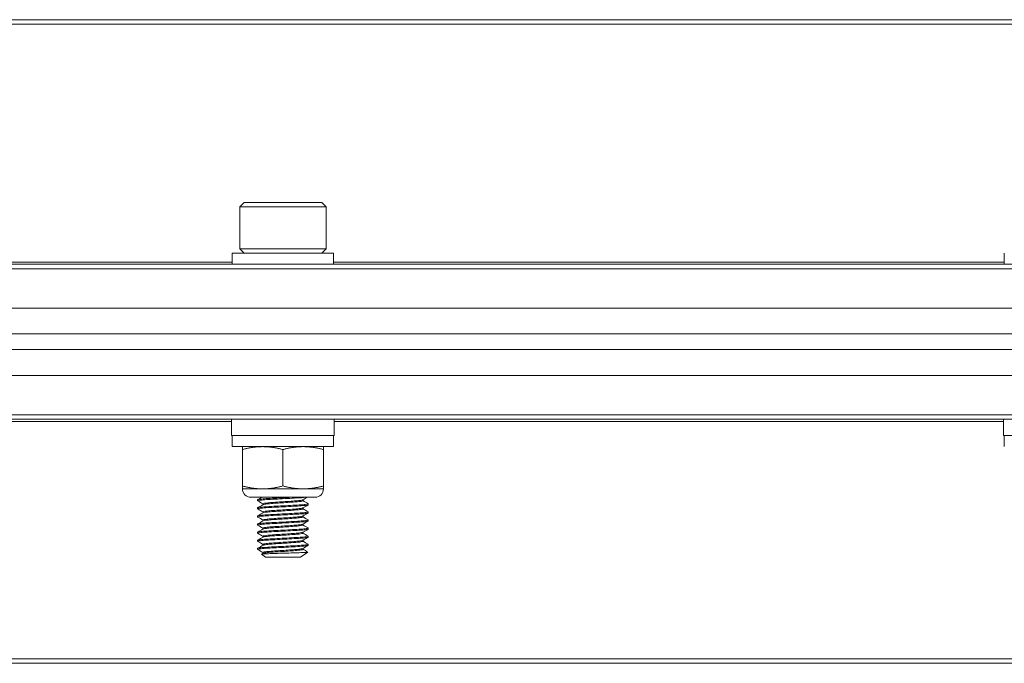
# Model space of a CAD drawing. Units: inches. Extents: x 10.3 to 66.3, y 8.4 to 50.9.
# Drawn here: x 23.9 to 27.7, y 8.6 to 11.1 of the extents above; entities that cross this region are included whole.
import ezdxf

# ---------------------------------------------------------------- set-up
doc = ezdxf.new("R2010")
doc.units = ezdxf.units.IN
doc.header["$LTSCALE"] = 7
doc.header["$MEASUREMENT"] = 0
doc.layers.add('Visible (ANSI)', color=7, linetype='Continuous', lineweight=20, true_color=0xbc4343)
doc.layers.add('Visible Narrow (ANSI)', color=7, linetype='Continuous', lineweight=9, true_color=0xbc4343)

msp = doc.modelspace()

# ---------------------------------------------------------------- linework, layer by layer
at = {"layer": 'Visible (ANSI)'}
for p, q in [((56.3994, 11.0737), (20.3994, 11.0737)), ((24.7488, 10.3639), (24.732, 10.3472)), ((24.732, 10.3472), (25.0667, 10.3472)), ((24.732, 10.3472), (24.732, 10.1838)), ((25.05, 10.3639), (24.7488, 10.3639)), ((25.05, 10.3639), (25.0667, 10.3472)), ((25.0667, 10.3472), (25.0667, 10.1838)), ((25.0667, 10.1838), (24.732, 10.1838)), ((24.7488, 10.167), (24.732, 10.1838)), ((25.05, 10.167), (25.0667, 10.1838)), ((25.0962, 10.167), (24.7025, 10.167)), ((24.7025, 10.167), (24.7025, 10.1237)), ((25.0962, 10.167), (25.0962, 10.1237)), ((27.7025, 10.167), (27.7025, 10.1237)), ((56.3994, 10.1237), (20.3994, 10.1237)), ((56.3994, 9.9531), (20.3994, 9.9531)), ((56.3994, 9.8531), (20.3994, 9.8531)), ((56.3994, 9.7923), (20.3994, 9.7923)), ((56.3994, 9.6923), (20.3994, 9.6923)), ((20.3994, 9.5216), (56.3994, 9.5216)), ((24.6999, 9.5216), (24.6999, 9.4586)), ((25.0989, 9.5216), (25.0989, 9.4586)), ((27.6999, 9.5216), (27.6999, 9.4586)), ((24.6999, 9.4586), (25.0989, 9.4586)), ((24.7025, 9.4153), (24.7025, 9.4586)), ((25.0962, 9.4153), (25.0962, 9.4586)), ((27.6999, 9.4586), (28.0989, 9.4586)), ((27.7025, 9.4153), (27.7025, 9.4586)), ((24.7025, 9.4153), (25.0962, 9.4153)), ((24.7417, 9.2627), (24.7417, 9.404)), ((24.899, 9.2627), (24.899, 9.404)), ((25.0567, 9.2627), (25.0567, 9.404)), ((25.057, 9.2627), (25.057, 9.404)), ((24.8204, 9.2513), (24.7419, 9.2513)), ((24.9778, 9.2513), (24.8204, 9.2513)), ((25.0568, 9.2513), (24.9778, 9.2513)), ((25.024, 9.2185), (24.7747, 9.2185)), ((24.8009, 9.2092), (24.8009, 9.2052)), ((24.8214, 9.1897), (24.8214, 9.1934)), ((24.9773, 9.2052), (24.9773, 9.2089)), ((24.9978, 9.1934), (24.9978, 9.1895)), ((24.8009, 9.1777), (24.8009, 9.1737)), ((24.8009, 9.1462), (24.8009, 9.1422)), ((24.8214, 9.1582), (24.8214, 9.1619)), ((24.9773, 9.1737), (24.9773, 9.1774)), ((24.9773, 9.1422), (24.9773, 9.1459)), ((24.9978, 9.1619), (24.9978, 9.158)), ((24.8009, 9.1147), (24.8009, 9.1107)), ((24.8214, 9.1268), (24.8214, 9.1304)), ((24.9773, 9.1107), (24.9773, 9.1144)), ((24.9978, 9.1304), (24.9978, 9.1265)), ((24.8009, 9.0832), (24.8009, 9.0792)), ((24.8214, 9.0953), (24.8214, 9.0989)), ((24.9773, 9.0792), (24.9773, 9.0829)), ((24.9978, 9.0989), (24.9978, 9.095)), ((24.8009, 9.0517), (24.8009, 9.0477)), ((24.8214, 9.0638), (24.8214, 9.0674)), ((24.8214, 9.0323), (24.8214, 9.0359)), ((24.9773, 9.0477), (24.9773, 9.0514)), ((24.9978, 9.0674), (24.9978, 9.0635)), ((24.9978, 9.0359), (24.9978, 9.032)), ((24.8009, 9.0202), (24.8009, 9.0162)), ((24.8314, 8.9859), (24.8155, 8.9971)), ((24.8214, 9.0008), (24.8214, 9.0044)), ((24.9673, 8.9859), (24.9956, 9.0057)), ((24.9773, 9.0162), (24.9773, 9.0199)), ((24.8314, 8.9859), (24.9673, 8.9859)), ((20.3994, 8.5737), (56.3994, 8.5737))]:
    msp.add_line(p, q, dxfattribs=at)
for centre, start, end in [((24.7747, 9.2513), 180, 270), ((25.024, 9.2513), 270, 0)]:
    msp.add_arc(centre, 0.0328, start, end, dxfattribs=at)
for points, weights in [([(24.7417, 9.404), (24.7418, 9.4153), (24.7419, 9.4153)], [2.21375918402, 2.38437067845, 2.38499178346]), ([(24.8204, 9.4153), (24.7839, 9.4153), (24.7417, 9.404)], [2.38499405283, 2.38499405283, 2.21375918402]), ([(24.899, 9.404), (24.8569, 9.4153), (24.8204, 9.4153)], [2.21375918402, 2.38499405283, 2.38499405283]), ([(24.9778, 9.4153), (24.9412, 9.4153), (24.899, 9.404)], [2.38499405283, 2.38499405283, 2.21375918402]), ([(25.0567, 9.404), (25.0145, 9.4153), (24.9781, 9.4153)], [2.21375918402, 2.38445762277, 2.38499237235]), ([(25.0568, 9.4153), (25.0568, 9.4153), (25.0567, 9.404)], [2.38499405283, 2.38499405283, 2.21375918402]), ([(25.057, 9.404), (25.0569, 9.4153), (25.0568, 9.4153)], [2.21375918402, 2.38499405283, 2.38499405283]), ([(24.7417, 9.2627), (24.7839, 9.2513), (24.8204, 9.2513)], [2.21375918402, 2.38499405283, 2.38499405283]), ([(24.7419, 9.2513), (24.7418, 9.2513), (24.7417, 9.2627)], [2.38499178346, 2.38437067845, 2.21375918402]), ([(24.8204, 9.2513), (24.8569, 9.2513), (24.899, 9.2627)], [2.38499405283, 2.38499405283, 2.21375918402]), ([(24.899, 9.2627), (24.9412, 9.2513), (24.9778, 9.2513)], [2.21375918402, 2.38499405283, 2.38499405283]), ([(24.9778, 9.2513), (25.0144, 9.2513), (25.0567, 9.2627)], [2.38499405283, 2.38499405283, 2.21375918402]), ([(25.0567, 9.2627), (25.0568, 9.2513), (25.0568, 9.2513)], [2.21375918402, 2.38499405283, 2.38499405283]), ([(25.0568, 9.2513), (25.0569, 9.2513), (25.057, 9.2627)], [2.38499405283, 2.38499405283, 2.21375918402])]:
    msp.add_rational_spline(points, weights, degree=2, dxfattribs=at)
for points, knots in [([(24.8013, 9.2048), (24.8002, 9.2054), (24.8014, 9.206), (24.8082, 9.2072), (24.8143, 9.2078), (24.8304, 9.2092), (24.8402, 9.2099), (24.8623, 9.2112), (24.8743, 9.2117), (24.8997, 9.213), (24.913, 9.2137), (24.9379, 9.2151), (24.9493, 9.2157), (24.9649, 9.2167), (24.9701, 9.217), (24.9794, 9.2177), (24.9835, 9.2181), (24.9868, 9.2185)], [9.881173, 9.881173, 9.881173, 9.881173, 9.9732572, 9.9732572, 10.0726868, 10.0726868, 10.1702334, 10.1702334, 10.265613, 10.265613, 10.3658695, 10.3658695, 10.4622963, 10.4622963, 10.5164814, 10.5164814, 10.5723344, 10.5723344, 10.5723344, 10.5723344]), ([(24.8013, 9.1733), (24.8012, 9.1733), (24.8011, 9.1734), (24.8005, 9.1742), (24.8023, 9.1747), (24.8107, 9.176), (24.8174, 9.1766), (24.8347, 9.178), (24.8449, 9.1787), (24.8677, 9.18), (24.88, 9.1805), (24.9057, 9.1818), (24.9188, 9.1825), (24.943, 9.1839), (24.954, 9.1845), (24.9734, 9.1858), (24.9815, 9.1864), (24.9931, 9.1877), (24.9966, 9.1884), (24.9977, 9.1892), (24.9978, 9.1893), (24.9978, 9.1895)], [8.3056206, 8.3056206, 8.3056206, 8.3056206, 8.3175595, 8.3175595, 8.4125086, 8.4125086, 8.5119324, 8.5119324, 8.6088836, 8.6088836, 8.705039, 8.705039, 8.8046366, 8.8046366, 8.9004726, 8.9004726, 8.9997122, 8.9997122, 9.0980164, 9.0980164, 9.1160487, 9.1160487, 9.1160487, 9.1160487]), ([(24.9283, 9.2185), (24.9211, 9.2181), (24.9137, 9.2177), (24.8989, 9.2169), (24.8915, 9.2165), (24.8719, 9.2156), (24.86, 9.215), (24.8383, 9.2137), (24.8286, 9.213), (24.813, 9.2116), (24.8073, 9.211), (24.802, 9.21), (24.8009, 9.2096), (24.8009, 9.2092)], [0.000001, 0.000001, 0.000001, 0.000001, 0.0573108, 0.0573108, 0.1134709, 0.1134709, 0.2087053, 0.2087053, 0.3065573, 0.3065573, 0.4060351, 0.4060351, 0.4690953, 0.4690953, 0.4690953, 0.4690953]), ([(24.9974, 9.1938), (24.9979, 9.1935), (24.9979, 9.1932), (24.996, 9.1922), (24.9922, 9.1915), (24.98, 9.1902), (24.9718, 9.1896), (24.952, 9.1884), (24.9408, 9.1877), (24.9163, 9.1863), (24.9031, 9.1856), (24.8776, 9.1843), (24.8654, 9.1838), (24.8429, 9.1825), (24.8328, 9.1818), (24.8161, 9.1804), (24.8096, 9.1798), (24.8025, 9.1787), (24.8009, 9.1782), (24.8009, 9.1777)], [1.2355102, 1.2355102, 1.2355102, 1.2355102, 1.2817581, 1.2817581, 1.3803269, 1.3803269, 1.4787499, 1.4787499, 1.5748053, 1.5748053, 1.6746492, 1.6746492, 1.7703826, 1.7703826, 1.8675528, 1.8675528, 1.9669451, 1.9669451, 2.0448242, 2.0448242, 2.0448242, 2.0448242]), ([(24.9768, 9.2086), (24.976, 9.2081), (24.9743, 9.2076), (24.9678, 9.2065), (24.962, 9.2058), (24.9478, 9.2046), (24.9396, 9.204), (24.9211, 9.2026), (24.9109, 9.2019), (24.8904, 9.2006), (24.8803, 9.2), (24.8615, 9.1988), (24.853, 9.1981), (24.8382, 9.1967), (24.8321, 9.196), (24.824, 9.1948), (24.8218, 9.1942), (24.8214, 9.1935), (24.8214, 9.1935), (24.8214, 9.1934)], [-8.5469371, -8.5469371, -8.5469371, -8.5469371, -8.4933069, -8.4933069, -8.4144353, -8.4144353, -8.3389982, -8.3389982, -8.2607071, -8.2607071, -8.183008, -8.183008, -8.1067091, -8.1067091, -8.0274019, -8.0274019, -7.9516466, -7.9516466, -7.9453025, -7.9453025, -7.9453025, -7.9453025]), ([(24.8218, 9.19), (24.8228, 9.1905), (24.8252, 9.191), (24.8334, 9.1923), (24.8396, 9.193), (24.8548, 9.1943), (24.8635, 9.195), (24.8825, 9.1962), (24.8928, 9.1968), (24.9133, 9.1982), (24.9233, 9.1989), (24.9415, 9.2002), (24.9496, 9.2008), (24.9634, 9.202), (24.9689, 9.2027), (24.9757, 9.204), (24.9773, 9.2046), (24.9773, 9.2052)], [-1.1361585, -1.1361585, -1.1361585, -1.1361585, -1.0692715, -1.0692715, -0.9899371, -0.9899371, -0.9135994, -0.9135994, -0.8349565, -0.8349565, -0.7566629, -0.7566629, -0.6811219, -0.6811219, -0.602023, -0.602023, -0.5312767, -0.5312767, -0.5312767, -0.5312767]), ([(24.9974, 9.1623), (24.9978, 9.1621), (24.9979, 9.1619), (24.9972, 9.161), (24.9942, 9.1604), (24.9833, 9.159), (24.9755, 9.1583), (24.9565, 9.1571), (24.9457, 9.1565), (24.9218, 9.1551), (24.9088, 9.1544), (24.8831, 9.1531), (24.8706, 9.1525), (24.8475, 9.1513), (24.837, 9.1506), (24.8192, 9.1492), (24.8122, 9.1486), (24.8032, 9.1473), (24.8009, 9.1468), (24.8009, 9.1462)], [2.8109188, 2.8109188, 2.8109188, 2.8109188, 2.8422945, 2.8422945, 2.9402864, 2.9402864, 3.0406802, 3.0406802, 3.136267, 3.136267, 3.2355853, 3.2355853, 3.3323946, 3.3323946, 3.4291026, 3.4291026, 3.528586, 3.528586, 3.6205866, 3.6205866, 3.6205866, 3.6205866]), ([(24.8013, 9.1418), (24.801, 9.1419), (24.8009, 9.1421), (24.8011, 9.1429), (24.8036, 9.1435), (24.8134, 9.1448), (24.8209, 9.1455), (24.8392, 9.1468), (24.8498, 9.1475), (24.8733, 9.1487), (24.886, 9.1493), (24.9118, 9.1506), (24.9246, 9.1513), (24.9482, 9.1527), (24.9588, 9.1533), (24.9772, 9.1545), (24.9846, 9.1552), (24.9949, 9.1565), (24.9976, 9.1572), (24.9978, 9.1579), (24.9978, 9.1579), (24.9978, 9.158)], [6.7286653, 6.7286653, 6.7286653, 6.7286653, 6.7544335, 6.7544335, 6.8498818, 6.8498818, 6.9502607, 6.9502607, 7.0468033, 7.0468033, 7.1443943, 7.1443943, 7.2435105, 7.2435105, 7.3389194, 7.3389194, 7.4383669, 7.4383669, 7.5361971, 7.5361971, 7.5401825, 7.5401825, 7.5401825, 7.5401825]), ([(24.9768, 9.1771), (24.9762, 9.1767), (24.975, 9.1763), (24.9698, 9.1753), (24.9646, 9.1746), (24.9511, 9.1733), (24.9432, 9.1728), (24.9253, 9.1714), (24.9153, 9.1708), (24.8948, 9.1694), (24.8844, 9.1688), (24.8651, 9.1675), (24.8564, 9.1669), (24.8409, 9.1655), (24.8345, 9.1648), (24.8253, 9.1635), (24.8225, 9.163), (24.8215, 9.1622), (24.8214, 9.1621), (24.8214, 9.1619)], [-7.2984856, -7.2984856, -7.2984856, -7.2984856, -7.2559104, -7.2559104, -7.1771048, -7.1771048, -7.1018687, -7.1018687, -7.0240603, -7.0240603, -6.9450289, -6.9450289, -6.8691276, -6.8691276, -6.7902564, -6.7902564, -6.7138236, -6.7138236, -6.6971768, -6.6971768, -6.6971768, -6.6971768]), ([(24.9768, 9.1456), (24.9763, 9.1453), (24.9755, 9.145), (24.9716, 9.144), (24.9668, 9.1433), (24.9541, 9.1421), (24.9465, 9.1415), (24.9291, 9.1402), (24.9193, 9.1395), (24.899, 9.1382), (24.8886, 9.1375), (24.8691, 9.1363), (24.8601, 9.1357), (24.844, 9.1343), (24.8371, 9.1336), (24.8269, 9.1323), (24.8235, 9.1317), (24.8216, 9.1309), (24.8214, 9.1306), (24.8214, 9.1304)], [-6.0497834, -6.0497834, -6.0497834, -6.0497834, -6.0182045, -6.0182045, -5.9384883, -5.9384883, -5.8629581, -5.8629581, -5.7853946, -5.7853946, -5.7065312, -5.7065312, -5.6310276, -5.6310276, -5.5526522, -5.5526522, -5.4752398, -5.4752398, -5.4479921, -5.4479921, -5.4479921, -5.4479921]), ([(24.8218, 9.1585), (24.8219, 9.1585), (24.8219, 9.1585), (24.823, 9.1592), (24.8261, 9.1597), (24.8359, 9.1611), (24.8426, 9.1618), (24.8584, 9.1631), (24.8673, 9.1638), (24.8867, 9.1649), (24.8971, 9.1656), (24.9175, 9.167), (24.9274, 9.1677), (24.945, 9.169), (24.9528, 9.1695), (24.9658, 9.1708), (24.9708, 9.1715), (24.9762, 9.1727), (24.9773, 9.1732), (24.9773, 9.1737)], [-2.3894029, -2.3894029, -2.3894029, -2.3894029, -2.3882231, -2.3882231, -2.3108913, -2.3108913, -2.2318941, -2.2318941, -2.1558609, -2.1558609, -2.0767373, -2.0767373, -1.9988054, -1.9988054, -1.9231951, -1.9231951, -1.8440504, -1.8440504, -1.7839971, -1.7839971, -1.7839971, -1.7839971]), ([(24.8013, 9.1103), (24.8009, 9.1105), (24.8008, 9.1108), (24.8021, 9.1117), (24.8054, 9.1123), (24.8166, 9.1136), (24.8246, 9.1143), (24.8438, 9.1156), (24.8548, 9.1163), (24.8789, 9.1175), (24.892, 9.1181), (24.9178, 9.1195), (24.9305, 9.1202), (24.9533, 9.1215), (24.9634, 9.1221), (24.9807, 9.1233), (24.9875, 9.124), (24.9958, 9.1253), (24.9978, 9.1259), (24.9978, 9.1265)], [5.1515151, 5.1515151, 5.1515151, 5.1515151, 5.1920843, 5.1920843, 5.2878595, 5.2878595, 5.3875702, 5.3875702, 5.4835134, 5.4835134, 5.5827633, 5.5827633, 5.6811814, 5.6811814, 5.7761916, 5.7761916, 5.8756868, 5.8756868, 5.9627363, 5.9627363, 5.9627363, 5.9627363]), ([(24.9974, 9.1308), (24.9976, 9.1307), (24.9977, 9.1306), (24.998, 9.1298), (24.9957, 9.1292), (24.9863, 9.1278), (24.9791, 9.1271), (24.9614, 9.1259), (24.9511, 9.1253), (24.9279, 9.124), (24.9152, 9.1233), (24.8893, 9.1219), (24.8765, 9.1213), (24.8526, 9.1201), (24.8418, 9.1194), (24.8229, 9.1181), (24.8152, 9.1174), (24.8046, 9.1161), (24.8016, 9.1155), (24.801, 9.1148), (24.8009, 9.1147), (24.8009, 9.1147)], [4.3866007, 4.3866007, 4.3866007, 4.3866007, 4.4042271, 4.4042271, 4.5016555, 4.5016555, 4.6009776, 4.6009776, 4.6959179, 4.6959179, 4.7944258, 4.7944258, 4.8926775, 4.8926775, 4.9886697, 4.9886697, 5.08845, 5.08845, 5.1840566, 5.1840566, 5.1952165, 5.1952165, 5.1952165, 5.1952165]), ([(24.9768, 9.1141), (24.9765, 9.1139), (24.976, 9.1137), (24.9732, 9.1128), (24.9689, 9.1121), (24.9571, 9.1108), (24.9498, 9.1103), (24.9329, 9.109), (24.9234, 9.1083), (24.9033, 9.107), (24.8929, 9.1063), (24.8727, 9.105), (24.8631, 9.1044), (24.8463, 9.103), (24.8391, 9.1024), (24.8283, 9.101), (24.8246, 9.1004), (24.8219, 9.0995), (24.8214, 9.0992), (24.8214, 9.0989)], [-4.8013344, -4.8013344, -4.8013344, -4.8013344, -4.7803953, -4.7803953, -4.7012866, -4.7012866, -4.625445, -4.625445, -4.548439, -4.548439, -4.4696918, -4.4696918, -4.3911159, -4.3911159, -4.3132537, -4.3132537, -4.2380679, -4.2380679, -4.200524, -4.200524, -4.200524, -4.200524]), ([(24.8218, 9.127), (24.822, 9.1271), (24.8222, 9.1272), (24.8241, 9.1279), (24.8278, 9.1285), (24.8387, 9.1299), (24.8457, 9.1306), (24.8621, 9.1319), (24.8712, 9.1325), (24.8909, 9.1337), (24.9013, 9.1344), (24.9215, 9.1357), (24.9311, 9.1364), (24.9483, 9.1377), (24.9557, 9.1383), (24.9679, 9.1396), (24.9725, 9.1403), (24.9765, 9.1414), (24.9773, 9.1418), (24.9773, 9.1422)], [-3.6426812, -3.6426812, -3.6426812, -3.6426812, -3.6312921, -3.6312921, -3.5529824, -3.5529824, -3.4746125, -3.4746125, -3.3990524, -3.3990524, -3.3199724, -3.3199724, -3.2424329, -3.2424329, -3.16651, -3.16651, -3.0868368, -3.0868368, -3.0378875, -3.0378875, -3.0378875, -3.0378875]), ([(24.8218, 9.0955), (24.8222, 9.0957), (24.8226, 9.0959), (24.8255, 9.0966), (24.8294, 9.0973), (24.8408, 9.0986), (24.8483, 9.0993), (24.8654, 9.1006), (24.875, 9.1012), (24.8949, 9.1025), (24.905, 9.1031), (24.925, 9.1045), (24.9347, 9.1052), (24.9515, 9.1065), (24.9586, 9.107), (24.9699, 9.1083), (24.9739, 9.109), (24.9769, 9.1101), (24.9773, 9.1104), (24.9773, 9.1107)], [-4.8948352, -4.8948352, -4.8948352, -4.8948352, -4.8722269, -4.8722269, -4.7966136, -4.7966136, -4.7181595, -4.7181595, -4.6400413, -4.6400413, -4.5635739, -4.5635739, -4.4840955, -4.4840955, -4.4075831, -4.4075831, -4.328395, -4.328395, -4.2901727, -4.2901727, -4.2901727, -4.2901727]), ([(24.8013, 9.0788), (24.8007, 9.0792), (24.8008, 9.0795), (24.8034, 9.0805), (24.8074, 9.0811), (24.8197, 9.0824), (24.8281, 9.083), (24.8484, 9.0844), (24.8601, 9.0851), (24.8847, 9.0863), (24.8972, 9.0869), (24.9226, 9.0882), (24.9351, 9.0889), (24.9577, 9.0903), (24.9677, 9.0909), (24.9837, 9.0921), (24.9897, 9.0928), (24.9963, 9.094), (24.9978, 9.0945), (24.9978, 9.095)], [3.5742178, 3.5742178, 3.5742178, 3.5742178, 3.6297105, 3.6297105, 3.7248312, 3.7248312, 3.8226292, 3.8226292, 3.9220638, 3.9220638, 4.0174427, 4.0174427, 4.1165266, 4.1165266, 4.2141678, 4.2141678, 4.3106815, 4.3106815, 4.3855822, 4.3855822, 4.3855822, 4.3855822]), ([(24.9974, 9.0993), (24.9974, 9.0993), (24.9974, 9.0993), (24.9985, 9.0987), (24.997, 9.098), (24.9891, 9.0966), (24.9829, 9.096), (24.9665, 9.0947), (24.9564, 9.0941), (24.9336, 9.0928), (24.921, 9.0921), (24.8957, 9.0908), (24.8831, 9.0901), (24.8587, 9.0889), (24.847, 9.0883), (24.827, 9.0869), (24.8188, 9.0862), (24.8068, 9.0849), (24.803, 9.0844), (24.8012, 9.0836), (24.8009, 9.0834), (24.8009, 9.0832)], [5.9606379, 5.9606379, 5.9606379, 5.9606379, 5.9609279, 5.9609279, 6.0608835, 6.0608835, 6.1570333, 6.1570333, 6.2548793, 6.2548793, 6.3535695, 6.3535695, 6.4486372, 6.4486372, 6.5479924, 6.5479924, 6.6456038, 6.6456038, 6.7407989, 6.7407989, 6.7696072, 6.7696072, 6.7696072, 6.7696072]), ([(24.9768, 9.0826), (24.9766, 9.0825), (24.9764, 9.0824), (24.9743, 9.0816), (24.9705, 9.0809), (24.9597, 9.0796), (24.9528, 9.079), (24.9363, 9.0778), (24.9267, 9.0771), (24.9067, 9.0757), (24.8966, 9.075), (24.8767, 9.0738), (24.8671, 9.0732), (24.8497, 9.0719), (24.8421, 9.0712), (24.8303, 9.0698), (24.8261, 9.0692), (24.8222, 9.0682), (24.8214, 9.0678), (24.8214, 9.0674)], [-3.5540445, -3.5540445, -3.5540445, -3.5540445, -3.5411284, -3.5411284, -3.4638474, -3.4638474, -3.3882438, -3.3882438, -3.3088334, -3.3088334, -3.2324422, -3.2324422, -3.1550719, -3.1550719, -3.0766698, -3.0766698, -3.0011412, -3.0011412, -2.9525925, -2.9525925, -2.9525925, -2.9525925]), ([(24.8218, 9.064), (24.8223, 9.0643), (24.8232, 9.0646), (24.8271, 9.0654), (24.8316, 9.0661), (24.844, 9.0674), (24.8519, 9.0681), (24.8697, 9.0694), (24.8793, 9.07), (24.8993, 9.0713), (24.9094, 9.0719), (24.9291, 9.0733), (24.9385, 9.074), (24.9546, 9.0752), (24.9612, 9.0758), (24.9715, 9.0771), (24.975, 9.0778), (24.977, 9.0787), (24.9773, 9.079), (24.9773, 9.0792)], [-6.1471036, -6.1471036, -6.1471036, -6.1471036, -6.1133141, -6.1133141, -6.0373966, -6.0373966, -5.9585155, -5.9585155, -5.8816112, -5.8816112, -5.8047854, -5.8047854, -5.7257577, -5.7257577, -5.6501884, -5.6501884, -5.5725015, -5.5725015, -5.5429796, -5.5429796, -5.5429796, -5.5429796]), ([(24.8013, 9.0158), (24.8003, 9.0164), (24.8012, 9.0169), (24.8069, 9.018), (24.8123, 9.0186), (24.8272, 9.02), (24.8368, 9.0207), (24.8588, 9.022), (24.8709, 9.0226), (24.896, 9.0238), (24.9088, 9.0245), (24.9339, 9.0259), (24.9461, 9.0266), (24.9669, 9.0279), (24.9756, 9.0284), (24.9892, 9.0297), (24.9939, 9.0304), (24.9973, 9.0314), (24.9978, 9.0317), (24.9978, 9.032)], [0.4228, 0.4228, 0.4228, 0.4228, 0.5073781, 0.5073781, 0.6026726, 0.6026726, 0.7016165, 0.7016165, 0.7992123, 0.7992123, 0.8955926, 0.8955926, 0.9957988, 0.9957988, 1.0911807, 1.0911807, 1.1886801, 1.1886801, 1.2336857, 1.2336857, 1.2336857, 1.2336857]), ([(24.8013, 9.0473), (24.8005, 9.0478), (24.801, 9.0482), (24.805, 9.0492), (24.8096, 9.0498), (24.8232, 9.0512), (24.8322, 9.0519), (24.8534, 9.0532), (24.8654, 9.0538), (24.8904, 9.0551), (24.9031, 9.0557), (24.9284, 9.0571), (24.9408, 9.0578), (24.9625, 9.0591), (24.9718, 9.0596), (24.9866, 9.0609), (24.992, 9.0616), (24.9969, 9.0627), (24.9978, 9.0631), (24.9978, 9.0635)], [1.9986493, 1.9986493, 1.9986493, 1.9986493, 2.0682465, 2.0682465, 2.1631448, 2.1631448, 2.261406, 2.261406, 2.3607104, 2.3607104, 2.4565084, 2.4565084, 2.5560649, 2.5560649, 2.6522477, 2.6522477, 2.7491609, 2.7491609, 2.8090315, 2.8090315, 2.8090315, 2.8090315]), ([(24.9974, 9.0679), (24.9984, 9.0673), (24.9974, 9.0667), (24.9915, 9.0654), (24.9859, 9.0648), (24.9708, 9.0635), (24.9614, 9.0629), (24.9394, 9.0616), (24.927, 9.0609), (24.9017, 9.0596), (24.889, 9.0589), (24.8641, 9.0577), (24.852, 9.0571), (24.831, 9.0557), (24.8222, 9.055), (24.8089, 9.0537), (24.8045, 9.0531), (24.8014, 9.0522), (24.8009, 9.052), (24.8009, 9.0517)], [7.5355013, 7.5355013, 7.5355013, 7.5355013, 7.6205991, 7.6205991, 7.7173039, 7.7173039, 7.813692, 7.813692, 7.9130209, 7.9130209, 8.0086092, 8.0086092, 8.1083504, 8.1083504, 8.2063707, 8.2063707, 8.3011808, 8.3011808, 8.3441006, 8.3441006, 8.3441006, 8.3441006]), ([(24.9974, 9.0364), (24.9982, 9.0359), (24.9977, 9.0354), (24.9934, 9.0342), (24.9885, 9.0336), (24.9746, 9.0323), (24.9658, 9.0317), (24.9447, 9.0304), (24.9325, 9.0297), (24.9073, 9.0284), (24.8946, 9.0277), (24.8695, 9.0265), (24.8574, 9.0259), (24.8356, 9.0245), (24.8261, 9.0238), (24.8115, 9.0225), (24.8064, 9.0219), (24.8018, 9.0209), (24.8009, 9.0206), (24.8009, 9.0202)], [9.1093445, 9.1093445, 9.1093445, 9.1093445, 9.1798806, 9.1798806, 9.2771112, 9.2771112, 9.3725516, 9.3725516, 9.4724698, 9.4724698, 9.5685852, 9.5685852, 9.6664737, 9.6664737, 9.7651258, 9.7651258, 9.8601617, 9.8601617, 9.9180644, 9.9180644, 9.9180644, 9.9180644]), ([(24.9768, 9.0511), (24.9768, 9.0511), (24.9767, 9.051), (24.9754, 9.0503), (24.9722, 9.0497), (24.9622, 9.0483), (24.9557, 9.0478), (24.9399, 9.0465), (24.9306, 9.0458), (24.911, 9.0445), (24.9009, 9.0438), (24.8809, 9.0425), (24.8712, 9.042), (24.8533, 9.0407), (24.8452, 9.04), (24.8325, 9.0386), (24.8277, 9.038), (24.8225, 9.0369), (24.8214, 9.0364), (24.8214, 9.0359)], [-2.3047759, -2.3047759, -2.3047759, -2.3047759, -2.3023361, -2.3023361, -2.2246503, -2.2246503, -2.1493173, -2.1493173, -2.0704511, -2.0704511, -1.9936181, -1.9936181, -1.9172008, -1.9172008, -1.8382953, -1.8382953, -1.7623617, -1.7623617, -1.7031519, -1.7031519, -1.7031519, -1.7031519]), ([(24.8218, 9.0325), (24.8225, 9.0329), (24.8237, 9.0332), (24.8287, 9.0342), (24.8337, 9.0348), (24.847, 9.0362), (24.8553, 9.0369), (24.8735, 9.0382), (24.8832, 9.0387), (24.9032, 9.04), (24.9133, 9.0407), (24.9328, 9.0421), (24.9419, 9.0427), (24.9574, 9.044), (24.9636, 9.0446), (24.973, 9.0459), (24.976, 9.0466), (24.9772, 9.0474), (24.9773, 9.0476), (24.9773, 9.0477)], [-7.3970268, -7.3970268, -7.3970268, -7.3970268, -7.3534424, -7.3534424, -7.2772195, -7.2772195, -7.1980009, -7.1980009, -7.1219324, -7.1219324, -7.0448156, -7.0448156, -6.9659039, -6.9659039, -6.8905668, -6.8905668, -6.8126073, -6.8126073, -6.7936071, -6.7936071, -6.7936071, -6.7936071]), ([(24.9955, 9.006), (24.9959, 9.0057), (24.9953, 9.0055), (24.9911, 9.0049), (24.9863, 9.0045), (24.9738, 9.0038), (24.9655, 9.0035), (24.9494, 9.003), (24.9442, 9.0028), (24.928, 9.0023), (24.9163, 9.0019), (24.892, 9.0011), (24.8801, 9.0008), (24.8599, 9.0001), (24.851, 8.9998), (24.835, 8.9991), (24.8282, 8.9987), (24.8201, 8.9981), (24.816, 8.9978), (24.8154, 8.9972), (24.8154, 8.9972), (24.8155, 8.9971)], [0.1419368, 0.1419368, 0.1419368, 0.1419368, 0.2212538, 0.2212538, 0.3394733, 0.3394733, 0.4414022, 0.4414022, 0.4849763, 0.4849763, 0.5733379, 0.5733379, 0.6675113, 0.6675113, 0.7561032, 0.7561032, 0.8509368, 0.8509368, 0.9180835, 0.9180835, 0.9296539, 0.9296539, 0.9296539, 0.9296539]), ([(24.9768, 9.0196), (24.9758, 9.019), (24.9732, 9.0184), (24.9647, 9.0171), (24.9586, 9.0165), (24.9435, 9.0153), (24.9345, 9.0146), (24.9151, 9.0133), (24.905, 9.0126), (24.885, 9.0113), (24.8753, 9.0107), (24.8568, 9.0094), (24.8484, 9.0088), (24.8347, 9.0074), (24.8295, 9.0067), (24.823, 9.0055), (24.8214, 9.005), (24.8214, 9.0044)], [-1.0562691, -1.0562691, -1.0562691, -1.0562691, -0.9868677, -0.9868677, -0.911568, -0.911568, -0.8327324, -0.8327324, -0.7555006, -0.7555006, -0.6797424, -0.6797424, -0.6003904, -0.6003904, -0.5240495, -0.5240495, -0.4546308, -0.4546308, -0.4546308, -0.4546308]), ([(24.8218, 9.001), (24.8226, 9.0015), (24.8243, 9.0019), (24.8306, 9.0029), (24.8361, 9.0036), (24.8503, 9.005), (24.8589, 9.0057), (24.8776, 9.0069), (24.8874, 9.0075), (24.9074, 9.0088), (24.9175, 9.0095), (24.9367, 9.0109), (24.9455, 9.0115), (24.9602, 9.0127), (24.966, 9.0133), (24.9745, 9.0147), (24.9769, 9.0154), (24.9773, 9.0161), (24.9773, 9.0162), (24.9773, 9.0162)], [-8.6479565, -8.6479565, -8.6479565, -8.6479565, -8.5940054, -8.5940054, -8.5172472, -8.5172472, -8.4374458, -8.4374458, -8.3617509, -8.3617509, -8.2841007, -8.2841007, -8.2050982, -8.2050982, -8.1295007, -8.1295007, -8.0510334, -8.0510334, -8.0435861, -8.0435861, -8.0435861, -8.0435861])]:
    msp.add_open_spline(points, degree=3, knots=knots, dxfattribs=at)
for points in [[(24.8013, 9.2096), (24.8064, 9.2126), (24.8115, 9.2155), (24.8167, 9.2185)], [(24.8214, 9.1931), (24.8147, 9.197), (24.808, 9.2009), (24.8013, 9.2048)], [(24.8013, 9.1781), (24.8081, 9.1821), (24.815, 9.186), (24.8218, 9.19)], [(24.9939, 9.2185), (24.9882, 9.2152), (24.9825, 9.2119), (24.9768, 9.2086)], [(24.9974, 9.189), (24.9905, 9.185), (24.9837, 9.1811), (24.9768, 9.1771)], [(24.9773, 9.2055), (24.984, 9.2016), (24.9907, 9.1977), (24.9974, 9.1938)], [(24.8214, 9.1616), (24.8147, 9.1655), (24.808, 9.1694), (24.8013, 9.1733)], [(24.8013, 9.1466), (24.8081, 9.1506), (24.815, 9.1545), (24.8218, 9.1585)], [(24.9974, 9.1575), (24.9905, 9.1535), (24.9837, 9.1496), (24.9768, 9.1456)], [(24.9773, 9.174), (24.984, 9.1701), (24.9907, 9.1662), (24.9974, 9.1623)], [(24.8214, 9.1301), (24.8147, 9.134), (24.808, 9.1379), (24.8013, 9.1418)], [(24.8013, 9.1151), (24.8081, 9.1191), (24.815, 9.123), (24.8218, 9.127)], [(24.8214, 9.0986), (24.8147, 9.1025), (24.808, 9.1064), (24.8013, 9.1103)], [(24.9974, 9.126), (24.9905, 9.122), (24.9837, 9.1181), (24.9768, 9.1141)], [(24.9773, 9.1425), (24.984, 9.1386), (24.9907, 9.1347), (24.9974, 9.1308)], [(24.9773, 9.111), (24.984, 9.1071), (24.9907, 9.1032), (24.9974, 9.0993)], [(24.8013, 9.0836), (24.8081, 9.0876), (24.815, 9.0915), (24.8218, 9.0955)], [(24.8214, 9.0671), (24.8147, 9.071), (24.808, 9.0749), (24.8013, 9.0788)], [(24.9974, 9.0945), (24.9905, 9.0905), (24.9837, 9.0866), (24.9768, 9.0826)], [(24.9773, 9.0795), (24.984, 9.0756), (24.9907, 9.0717), (24.9974, 9.0679)], [(24.8013, 9.0521), (24.8081, 9.0561), (24.815, 9.06), (24.8218, 9.064)], [(24.8214, 9.0356), (24.8147, 9.0395), (24.808, 9.0434), (24.8013, 9.0473)], [(24.8013, 9.0206), (24.8081, 9.0246), (24.815, 9.0285), (24.8218, 9.0325)], [(24.9974, 9.063), (24.9905, 9.059), (24.9837, 9.0551), (24.9768, 9.0511)], [(24.9974, 9.0315), (24.9905, 9.0276), (24.9837, 9.0236), (24.9768, 9.0196)], [(24.9773, 9.048), (24.984, 9.0441), (24.9907, 9.0402), (24.9974, 9.0364)], [(24.8214, 9.0041), (24.8147, 9.008), (24.808, 9.0119), (24.8013, 9.0158)], [(24.8155, 8.9974), (24.8176, 8.9986), (24.8197, 8.9998), (24.8218, 9.001)], [(24.9773, 9.0165), (24.9834, 9.013), (24.9895, 9.0095), (24.9955, 9.006)]]:
    msp.add_open_spline(points, degree=3, dxfattribs=at)
at = {"layer": 'Visible Narrow (ANSI)'}
for p, q in [((20.3994, 11.0562), (56.3994, 11.0562)), ((20.3994, 10.1062), (56.3994, 10.1062)), ((24.7025, 10.1325), (22.0962, 10.1325)), ((27.7025, 10.1325), (25.0962, 10.1325)), ((56.3994, 9.5392), (20.3994, 9.5392)), ((22.0989, 9.5129), (24.6999, 9.5129)), ((25.0989, 9.5129), (27.6999, 9.5129)), ((56.3994, 8.5913), (20.3994, 8.5913))]:
    msp.add_line(p, q, dxfattribs=at)

doc.saveas('drawing.dxf')
